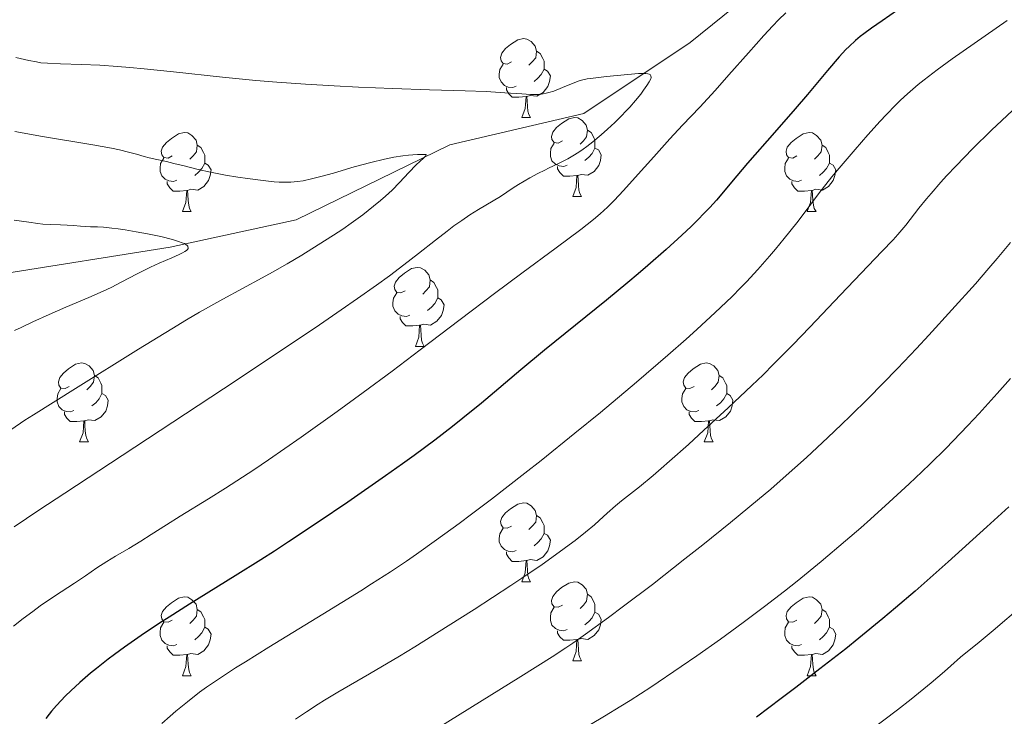
# Model space of a CAD drawing. Units: metres. Extents: x 657247 to 661770, y 4750659 to 4753732.
# Drawn here: x 658272 to 658397, y 4751574 to 4751663 of the extents above; entities that cross this region are included whole.
import ezdxf

# ---------------------------------------------------------------- set-up
doc = ezdxf.new("R2010")
doc.units = ezdxf.units.M
doc.header["$MEASUREMENT"] = 0
doc.linetypes.add('DGN Style 3', pattern=[76.26976, 54.4784, -21.79136])
for name, color, linetype, lineweight in [('Carátula', 7, 'Continuous', 0), ('Elementos auxiliares', 7, 'Continuous', 0), ('Entidades rústicas y varios', 7, 'Continuous', 0), ('Hidrografía', 7, 'Continuous', 0), ('Relieve y altimetría', 7, 'Continuous', 0), ('Viales y ferrocarril', 7, 'Continuous', 0)]:
    doc.layers.add(name, color=color, linetype=linetype, lineweight=lineweight)

msp = doc.modelspace()

# ---------------------------------------------------------------- linework, layer by layer
at = {"layer": 'Carátula', "color": 7, "linetype": 'Continuous', "lineweight": 0}
msp.add_3dface([(657316.13, 4750658.69), (661769.92, 4750762.42), (661700.77, 4753731.61), (657246.98, 4753627.88)], dxfattribs=at)
at = {"layer": 'Elementos auxiliares', "color": 250, "linetype": 'Continuous', "lineweight": 0}
msp.add_3dface([(658190.44, 4751072.93), (661592.31, 4751152.16), (661537.78, 4753465.48), (658137.06, 4753386.25)], dxfattribs=at)
at = {"layer": 'Entidades rústicas y varios', "color": 92, "linetype": 'Continuous', "lineweight": 0, "flags": 128}
for points in [[(658334.52, 4751657.29), (658333.99, 4751657.03), (658333.46, 4751657.08), (658333.2, 4751657.45), (658333.14, 4751657.88), (658333.3, 4751658.4), (658333.78, 4751658.99), (658334.42, 4751659.52), (658335.32, 4751660.11), (658336.06, 4751660.27), (658336.49, 4751660.21), (658337.02, 4751659.9), (658337.55, 4751659.31), (658337.71, 4751658.67), (658337.6, 4751657.82), (658337.17, 4751657.29), (658336.75, 4751656.87)], [(658337.71, 4751658.67), (658338.18, 4751658.36), (658338.5, 4751657.72), (658338.66, 4751657.4), (658338.66, 4751656.82), (658338.66, 4751656.39), (658338.29, 4751655.7), (658337.87, 4751655.22), (658337.39, 4751654.8)], [(658335.11, 4751654.21), (658334.68, 4751654.05), (658334.1, 4751654.11), (658333.62, 4751654.32), (658333.2, 4751654.75), (658332.98, 4751655.33), (658332.98, 4751655.75), (658333.04, 4751656.34), (658333.46, 4751657.03)], [(658338.66, 4751656.39), (658339.11, 4751656.14), (658339.46, 4751655.53), (658339.35, 4751654.8), (658339.14, 4751654.16), (658338.55, 4751653.42), (658337.76, 4751652.94), (658336.91, 4751653.05), (658336.48, 4751652.92)], [(658336.37, 4751652.92), (658335.48, 4751652.83), (658334.63, 4751652.83), (658334.21, 4751653.26), (658333.89, 4751653.74), (658333.89, 4751654.05)], [(658335.82, 4751650.23), (658336.26, 4751651.39), (658336.37, 4751652.92), (658336.48, 4751652.92), (658336.51, 4751652.33), (658336.55, 4751651.65), (658336.62, 4751651.03), (658336.73, 4751650.63), (658336.95, 4751650.23)], [(658335.82, 4751650.23), (658336.95, 4751650.23)], [(658341, 4751647.26), (658340.47, 4751646.99), (658339.94, 4751647.05), (658339.67, 4751647.42), (658339.62, 4751647.84), (658339.78, 4751648.36), (658340.26, 4751648.96), (658340.89, 4751649.49), (658341.79, 4751650.07), (658342.54, 4751650.23), (658342.96, 4751650.18), (658343.49, 4751649.86), (658344.02, 4751649.28), (658344.18, 4751648.64), (658344.07, 4751647.79), (658343.65, 4751647.26), (658343.23, 4751646.83)], [(658291.44, 4751645.35), (658290.91, 4751645.09), (658290.38, 4751645.14), (658290.12, 4751645.51), (658290.06, 4751645.94), (658290.22, 4751646.46), (658290.7, 4751647.05), (658291.34, 4751647.58), (658292.24, 4751648.17), (658292.98, 4751648.33), (658293.41, 4751648.27), (658293.94, 4751647.96), (658294.47, 4751647.37), (658294.63, 4751646.73), (658294.52, 4751645.88), (658294.09, 4751645.35), (658293.67, 4751644.93)], [(658344.18, 4751648.64), (658344.66, 4751648.32), (658344.97, 4751647.68), (658345.13, 4751647.36), (658345.13, 4751646.78), (658345.13, 4751646.36), (658344.76, 4751645.67), (658344.34, 4751645.19), (658343.86, 4751644.77)], [(658370.77, 4751645.35), (658370.24, 4751645.09), (658369.71, 4751645.14), (658369.44, 4751645.51), (658369.39, 4751645.94), (658369.55, 4751646.46), (658370.03, 4751647.05), (658370.66, 4751647.58), (658371.56, 4751648.17), (658372.31, 4751648.33), (658372.74, 4751648.27), (658373.26, 4751647.96), (658373.8, 4751647.37), (658373.96, 4751646.73), (658373.84, 4751645.88), (658373.42, 4751645.35), (658373, 4751644.93)], [(658294.63, 4751646.73), (658295.1, 4751646.42), (658295.42, 4751645.78), (658295.58, 4751645.46), (658295.58, 4751644.88), (658295.58, 4751644.45), (658295.21, 4751643.76), (658294.79, 4751643.28), (658294.31, 4751642.86)], [(658341.58, 4751644.18), (658341.16, 4751644.02), (658340.57, 4751644.08), (658340.1, 4751644.29), (658339.67, 4751644.71), (658339.46, 4751645.3), (658339.46, 4751645.72), (658339.51, 4751646.3), (658339.94, 4751646.99)], [(658373.96, 4751646.73), (658374.43, 4751646.42), (658374.74, 4751645.78), (658374.9, 4751645.46), (658374.9, 4751644.88), (658374.9, 4751644.45), (658374.54, 4751643.76), (658374.12, 4751643.28), (658373.64, 4751642.86)], [(658345.13, 4751646.36), (658345.59, 4751646.11), (658345.93, 4751645.49), (658345.82, 4751644.77), (658345.61, 4751644.13), (658345.03, 4751643.39), (658344.23, 4751642.91), (658343.38, 4751643.01), (658342.95, 4751642.88)], [(658292.03, 4751642.27), (658291.6, 4751642.11), (658291.02, 4751642.17), (658290.54, 4751642.38), (658290.12, 4751642.81), (658289.9, 4751643.39), (658289.9, 4751643.81), (658289.96, 4751644.4), (658290.38, 4751645.09)], [(658295.58, 4751644.45), (658296.03, 4751644.2), (658296.38, 4751643.59), (658296.27, 4751642.86), (658296.06, 4751642.22), (658295.47, 4751641.48), (658294.68, 4751641), (658293.83, 4751641.11), (658293.4, 4751640.98)], [(658342.84, 4751642.88), (658341.95, 4751642.8), (658341.11, 4751642.8), (658340.68, 4751643.23), (658340.36, 4751643.7), (658340.36, 4751644.02)], [(658371.36, 4751642.27), (658370.93, 4751642.11), (658370.34, 4751642.17), (658369.87, 4751642.38), (658369.44, 4751642.81), (658369.23, 4751643.39), (658369.23, 4751643.81), (658369.28, 4751644.4), (658369.71, 4751645.09)], [(658374.9, 4751644.45), (658375.36, 4751644.2), (658375.7, 4751643.59), (658375.6, 4751642.86), (658375.38, 4751642.22), (658374.8, 4751641.48), (658374, 4751641), (658373.16, 4751641.11), (658372.72, 4751640.98)], [(658342.3, 4751640.2), (658342.73, 4751641.36), (658342.84, 4751642.88), (658342.95, 4751642.88), (658342.99, 4751642.3), (658343.02, 4751641.61), (658343.09, 4751641), (658343.21, 4751640.6), (658343.42, 4751640.2)], [(658293.29, 4751640.98), (658292.4, 4751640.89), (658291.55, 4751640.89), (658291.13, 4751641.32), (658290.81, 4751641.8), (658290.81, 4751642.11)], [(658372.62, 4751640.98), (658371.72, 4751640.89), (658370.88, 4751640.89), (658370.46, 4751641.32), (658370.14, 4751641.8), (658370.14, 4751642.11)], [(658292.74, 4751638.29), (658293.18, 4751639.45), (658293.29, 4751640.98), (658293.4, 4751640.98), (658293.43, 4751640.39), (658293.47, 4751639.71), (658293.54, 4751639.09), (658293.65, 4751638.69), (658293.87, 4751638.29)], [(658372.07, 4751638.29), (658372.5, 4751639.45), (658372.62, 4751640.98), (658372.72, 4751640.98), (658372.76, 4751640.39), (658372.8, 4751639.71), (658372.86, 4751639.09), (658372.98, 4751638.69), (658373.2, 4751638.29)], [(658342.3, 4751640.2), (658343.42, 4751640.2)], [(658292.74, 4751638.29), (658293.87, 4751638.29)], [(658372.07, 4751638.29), (658373.2, 4751638.29)], [(658321.02, 4751628.21), (658320.49, 4751627.95), (658319.96, 4751628), (658319.7, 4751628.37), (658319.64, 4751628.8), (658319.8, 4751629.32), (658320.28, 4751629.91), (658320.92, 4751630.44), (658321.82, 4751631.03), (658322.56, 4751631.19), (658322.98, 4751631.13), (658323.52, 4751630.82), (658324.04, 4751630.23), (658324.2, 4751629.59), (658324.1, 4751628.74), (658323.67, 4751628.21), (658323.25, 4751627.79)], [(658324.2, 4751629.59), (658324.68, 4751629.28), (658325, 4751628.64), (658325.16, 4751628.32), (658325.16, 4751627.74), (658325.16, 4751627.31), (658324.78, 4751626.62), (658324.36, 4751626.14), (658323.88, 4751625.72)], [(658321.6, 4751625.13), (658321.18, 4751624.97), (658320.6, 4751625.03), (658320.12, 4751625.24), (658319.7, 4751625.67), (658319.48, 4751626.25), (658319.48, 4751626.67), (658319.54, 4751627.26), (658319.96, 4751627.95)], [(658325.16, 4751627.31), (658325.61, 4751627.06), (658325.96, 4751626.45), (658325.84, 4751625.72), (658325.64, 4751625.08), (658325.05, 4751624.34), (658324.26, 4751623.86), (658323.4, 4751623.97), (658322.98, 4751623.84)], [(658322.86, 4751623.84), (658321.98, 4751623.75), (658321.13, 4751623.75), (658320.7, 4751624.18), (658320.38, 4751624.66), (658320.38, 4751624.97)], [(658322.32, 4751621.15), (658322.76, 4751622.31), (658322.86, 4751623.84), (658322.98, 4751623.84), (658323.01, 4751623.25), (658323.04, 4751622.57), (658323.12, 4751621.95), (658323.23, 4751621.55), (658323.44, 4751621.15)], [(658322.32, 4751621.15), (658323.44, 4751621.15)], [(658278.38, 4751616.07), (658277.85, 4751615.81), (658277.32, 4751615.86), (658277.06, 4751616.23), (658277, 4751616.66), (658277.16, 4751617.18), (658277.64, 4751617.77), (658278.28, 4751618.3), (658279.18, 4751618.89), (658279.92, 4751619.05), (658280.35, 4751618.99), (658280.88, 4751618.68), (658281.41, 4751618.09), (658281.57, 4751617.45), (658281.46, 4751616.6), (658281.03, 4751616.07), (658280.61, 4751615.65)], [(658357.71, 4751616.07), (658357.18, 4751615.81), (658356.65, 4751615.86), (658356.39, 4751616.23), (658356.33, 4751616.66), (658356.49, 4751617.18), (658356.97, 4751617.77), (658357.61, 4751618.3), (658358.51, 4751618.89), (658359.25, 4751619.05), (658359.68, 4751618.99), (658360.21, 4751618.68), (658360.74, 4751618.09), (658360.9, 4751617.45), (658360.79, 4751616.6), (658360.36, 4751616.07), (658359.94, 4751615.65)], [(658281.57, 4751617.45), (658282.04, 4751617.14), (658282.36, 4751616.5), (658282.52, 4751616.18), (658282.52, 4751615.6), (658282.52, 4751615.17), (658282.15, 4751614.48), (658281.73, 4751614), (658281.25, 4751613.58)], [(658360.9, 4751617.45), (658361.37, 4751617.14), (658361.69, 4751616.5), (658361.85, 4751616.18), (658361.85, 4751615.6), (658361.85, 4751615.17), (658361.48, 4751614.48), (658361.06, 4751614), (658360.58, 4751613.58)], [(658278.97, 4751612.99), (658278.54, 4751612.83), (658277.96, 4751612.89), (658277.48, 4751613.1), (658277.06, 4751613.53), (658276.84, 4751614.11), (658276.84, 4751614.53), (658276.9, 4751615.12), (658277.32, 4751615.81)], [(658358.3, 4751612.99), (658357.87, 4751612.83), (658357.29, 4751612.89), (658356.81, 4751613.1), (658356.39, 4751613.53), (658356.17, 4751614.11), (658356.17, 4751614.53), (658356.23, 4751615.12), (658356.65, 4751615.81)], [(658282.52, 4751615.17), (658282.97, 4751614.92), (658283.32, 4751614.31), (658283.21, 4751613.58), (658283, 4751612.94), (658282.41, 4751612.2), (658281.62, 4751611.72), (658280.77, 4751611.83), (658280.34, 4751611.7)], [(658361.85, 4751615.17), (658362.3, 4751614.92), (658362.65, 4751614.31), (658362.54, 4751613.58), (658362.33, 4751612.94), (658361.74, 4751612.2), (658360.95, 4751611.72), (658360.1, 4751611.83), (658359.67, 4751611.7)], [(658280.23, 4751611.7), (658279.34, 4751611.61), (658278.49, 4751611.61), (658278.07, 4751612.04), (658277.75, 4751612.52), (658277.75, 4751612.83)], [(658359.56, 4751611.7), (658358.67, 4751611.61), (658357.82, 4751611.61), (658357.4, 4751612.04), (658357.08, 4751612.52), (658357.08, 4751612.83)], [(658279.68, 4751609.01), (658280.12, 4751610.17), (658280.23, 4751611.7), (658280.34, 4751611.7), (658280.37, 4751611.11), (658280.41, 4751610.43), (658280.48, 4751609.81), (658280.59, 4751609.41), (658280.81, 4751609.01)], [(658359.01, 4751609.01), (658359.45, 4751610.17), (658359.56, 4751611.7), (658359.67, 4751611.7), (658359.7, 4751611.11), (658359.74, 4751610.43), (658359.81, 4751609.81), (658359.92, 4751609.41), (658360.14, 4751609.01)], [(658279.68, 4751609.01), (658280.81, 4751609.01)], [(658359.01, 4751609.01), (658360.14, 4751609.01)], [(658334.52, 4751598.3), (658333.99, 4751598.04), (658333.46, 4751598.09), (658333.2, 4751598.46), (658333.14, 4751598.89), (658333.3, 4751599.41), (658333.78, 4751600), (658334.42, 4751600.53), (658335.32, 4751601.12), (658336.06, 4751601.28), (658336.49, 4751601.22), (658337.02, 4751600.91), (658337.55, 4751600.32), (658337.71, 4751599.68), (658337.6, 4751598.83), (658337.17, 4751598.3), (658336.75, 4751597.88)], [(658337.71, 4751599.68), (658338.18, 4751599.37), (658338.5, 4751598.73), (658338.66, 4751598.41), (658338.66, 4751597.83), (658338.66, 4751597.4), (658338.29, 4751596.71), (658337.87, 4751596.23), (658337.39, 4751595.81)], [(658335.11, 4751595.22), (658334.68, 4751595.06), (658334.1, 4751595.12), (658333.62, 4751595.33), (658333.2, 4751595.76), (658332.98, 4751596.34), (658332.98, 4751596.76), (658333.04, 4751597.35), (658333.46, 4751598.04)], [(658338.66, 4751597.4), (658339.11, 4751597.15), (658339.46, 4751596.54), (658339.35, 4751595.81), (658339.14, 4751595.17), (658338.55, 4751594.43), (658337.76, 4751593.95), (658336.91, 4751594.06), (658336.48, 4751593.93)], [(658336.37, 4751593.93), (658335.48, 4751593.84), (658334.63, 4751593.84), (658334.21, 4751594.27), (658333.89, 4751594.75), (658333.89, 4751595.06)], [(658335.82, 4751591.24), (658336.26, 4751592.4), (658336.37, 4751593.93), (658336.48, 4751593.93), (658336.51, 4751593.34), (658336.55, 4751592.66), (658336.62, 4751592.04), (658336.73, 4751591.64), (658336.95, 4751591.24)], [(658335.82, 4751591.24), (658336.95, 4751591.24)], [(658341, 4751588.27), (658340.47, 4751588), (658339.94, 4751588.06), (658339.67, 4751588.43), (658339.62, 4751588.85), (658339.78, 4751589.37), (658340.26, 4751589.97), (658340.89, 4751590.5), (658341.79, 4751591.08), (658342.54, 4751591.24), (658342.96, 4751591.19), (658343.49, 4751590.87), (658344.02, 4751590.29), (658344.18, 4751589.65), (658344.07, 4751588.8), (658343.65, 4751588.27), (658343.23, 4751587.84)], [(658291.44, 4751586.36), (658290.91, 4751586.1), (658290.38, 4751586.15), (658290.12, 4751586.52), (658290.06, 4751586.95), (658290.22, 4751587.47), (658290.7, 4751588.06), (658291.34, 4751588.59), (658292.24, 4751589.18), (658292.98, 4751589.34), (658293.41, 4751589.28), (658293.94, 4751588.97), (658294.47, 4751588.38), (658294.63, 4751587.74), (658294.52, 4751586.89), (658294.09, 4751586.36), (658293.67, 4751585.94)], [(658344.18, 4751589.65), (658344.66, 4751589.33), (658344.97, 4751588.69), (658345.13, 4751588.37), (658345.13, 4751587.79), (658345.13, 4751587.37), (658344.76, 4751586.68), (658344.34, 4751586.2), (658343.86, 4751585.78)], [(658370.77, 4751586.36), (658370.24, 4751586.1), (658369.71, 4751586.15), (658369.44, 4751586.52), (658369.39, 4751586.95), (658369.55, 4751587.47), (658370.03, 4751588.06), (658370.66, 4751588.59), (658371.56, 4751589.18), (658372.31, 4751589.34), (658372.74, 4751589.28), (658373.26, 4751588.97), (658373.8, 4751588.38), (658373.96, 4751587.74), (658373.84, 4751586.89), (658373.42, 4751586.36), (658373, 4751585.94)], [(658294.63, 4751587.74), (658295.1, 4751587.43), (658295.42, 4751586.79), (658295.58, 4751586.47), (658295.58, 4751585.89), (658295.58, 4751585.46), (658295.21, 4751584.77), (658294.79, 4751584.29), (658294.31, 4751583.87)], [(658341.58, 4751585.19), (658341.16, 4751585.03), (658340.57, 4751585.09), (658340.1, 4751585.3), (658339.67, 4751585.72), (658339.46, 4751586.31), (658339.46, 4751586.73), (658339.51, 4751587.31), (658339.94, 4751588)], [(658373.96, 4751587.74), (658374.43, 4751587.43), (658374.74, 4751586.79), (658374.9, 4751586.47), (658374.9, 4751585.89), (658374.9, 4751585.46), (658374.54, 4751584.77), (658374.12, 4751584.29), (658373.64, 4751583.87)], [(658345.13, 4751587.37), (658345.59, 4751587.12), (658345.93, 4751586.5), (658345.82, 4751585.78), (658345.61, 4751585.14), (658345.03, 4751584.4), (658344.23, 4751583.92), (658343.38, 4751584.02), (658342.95, 4751583.89)], [(658292.03, 4751583.28), (658291.6, 4751583.12), (658291.02, 4751583.18), (658290.54, 4751583.39), (658290.12, 4751583.82), (658289.9, 4751584.4), (658289.9, 4751584.82), (658289.96, 4751585.41), (658290.38, 4751586.1)], [(658295.58, 4751585.46), (658296.03, 4751585.21), (658296.38, 4751584.6), (658296.27, 4751583.87), (658296.06, 4751583.23), (658295.47, 4751582.49), (658294.68, 4751582.01), (658293.83, 4751582.12), (658293.4, 4751581.99)], [(658371.36, 4751583.28), (658370.93, 4751583.12), (658370.34, 4751583.18), (658369.87, 4751583.39), (658369.44, 4751583.82), (658369.23, 4751584.4), (658369.23, 4751584.82), (658369.28, 4751585.41), (658369.71, 4751586.1)], [(658374.9, 4751585.46), (658375.36, 4751585.21), (658375.7, 4751584.6), (658375.6, 4751583.87), (658375.38, 4751583.23), (658374.8, 4751582.49), (658374, 4751582.01), (658373.16, 4751582.12), (658372.72, 4751581.99)], [(658342.84, 4751583.89), (658341.95, 4751583.81), (658341.11, 4751583.81), (658340.68, 4751584.24), (658340.36, 4751584.71), (658340.36, 4751585.03)], [(658293.29, 4751581.99), (658292.4, 4751581.9), (658291.55, 4751581.9), (658291.13, 4751582.33), (658290.81, 4751582.81), (658290.81, 4751583.12)], [(658342.3, 4751581.21), (658342.73, 4751582.37), (658342.84, 4751583.89), (658342.95, 4751583.89), (658342.99, 4751583.31), (658343.02, 4751582.62), (658343.09, 4751582.01), (658343.21, 4751581.61), (658343.42, 4751581.21)], [(658372.62, 4751581.99), (658371.72, 4751581.9), (658370.88, 4751581.9), (658370.46, 4751582.33), (658370.14, 4751582.81), (658370.14, 4751583.12)], [(658292.74, 4751579.3), (658293.18, 4751580.46), (658293.29, 4751581.99), (658293.4, 4751581.99), (658293.43, 4751581.4), (658293.47, 4751580.72), (658293.54, 4751580.1), (658293.65, 4751579.7), (658293.87, 4751579.3)], [(658372.07, 4751579.3), (658372.5, 4751580.46), (658372.62, 4751581.99), (658372.72, 4751581.99), (658372.76, 4751581.4), (658372.8, 4751580.72), (658372.86, 4751580.1), (658372.98, 4751579.7), (658373.2, 4751579.3)], [(658342.3, 4751581.21), (658343.42, 4751581.21)], [(658292.74, 4751579.3), (658293.87, 4751579.3)], [(658372.07, 4751579.3), (658373.2, 4751579.3)]]:
    msp.add_lwpolyline(points, dxfattribs=at)
at = {"layer": 'Hidrografía', "color": 142, "linetype": 'DGN Style 3', "lineweight": 13}
msp.add_polyline3d([(658178.84, 4751575.71, 1040), (658180.2, 4751577.75, 1040), (658197.7, 4751596.25, 1040.2), (658210.7, 4751608.25, 1045), (658230.2, 4751618.75, 1046.28), (658259.7, 4751628.75, 1050.14), (658291.2, 4751633.75, 1055), (658307.2, 4751637.25, 1060), (658326.7, 4751646.75, 1061.7), (658343.7, 4751650.75, 1065), (658357.2, 4751659.75, 1068.79), (658365.2, 4751666.25, 1070)], dxfattribs=at)
at = {"layer": 'Relieve y altimetría', "color": 36, "linetype": 'Continuous', "lineweight": 30, "flags": 128}
for points, elevation in [([(658384.51, 4751664.56), (658381.58, 4751662.53), (658380.24, 4751661.6), (658379.25, 4751660.86), (658378.82, 4751660.52), (658378.21, 4751660.03), (658377.39, 4751659.27), (658376.98, 4751658.86), (658376.13, 4751657.94), (658374.64, 4751656.2), (658372.11, 4751653.17), (658370.56, 4751651.35), (658367.94, 4751648.33), (658364.5, 4751644.42), (658363.12, 4751642.82), (658360.57, 4751639.74), (658359.71, 4751638.78), (658359.18, 4751638.23), (658358.02, 4751637.06), (658357.33, 4751636.39), (658356.16, 4751635.29), (658354.15, 4751633.46), (658351.85, 4751631.43), (658350.61, 4751630.36), (658349.3, 4751629.26), (658346.58, 4751627.01), (658338.73, 4751620.66), (658335.71, 4751618.16), (658332.35, 4751615.33), (658330.71, 4751613.96), (658328.34, 4751612.02), (658327.02, 4751610.97), (658324.78, 4751609.24), (658322.16, 4751607.3), (658320.69, 4751606.23), (658318.53, 4751604.69), (658313.76, 4751601.37), (658309.98, 4751598.81), (658306.23, 4751596.32), (658304.42, 4751595.15), (658302.69, 4751594.03), (658299.42, 4751591.98), (658293.63, 4751588.39), (658291.05, 4751586.76), (658289.83, 4751585.97), (658287.52, 4751584.43), (658285.4, 4751582.95), (658284.11, 4751582.01), (658283.3, 4751581.4), (658281.81, 4751580.24), (658281.06, 4751579.62), (658279.71, 4751578.46), (658278.57, 4751577.39), (658277.9, 4751576.74), (658276.77, 4751575.53), (658276.13, 4751574.8), (658275.83, 4751574.44), (658275.4, 4751573.87)], 1075), ([(658397.67, 4751600.78), (658394.88, 4751598.21), (658389.98, 4751593.76), (658385.78, 4751590.07), (658383.27, 4751587.92), (658381.69, 4751586.59), (658378.64, 4751584.09), (658376.97, 4751582.74), (658373.7, 4751580.17), (658370.64, 4751577.82), (658368.78, 4751576.41), (658365.62, 4751574.06)], 1100)]:
    msp.add_lwpolyline(points, dxfattribs=dict(at, elevation=elevation))
at = {"layer": 'Relieve y altimetría', "color": 36, "linetype": 'Continuous', "lineweight": 0, "flags": 128}
for points, elevation in [([(658369.36, 4751663.52), (658368.45, 4751662.63), (658367.71, 4751661.87), (658366.57, 4751660.65), (658364.62, 4751658.47), (658362.14, 4751655.64), (658360.39, 4751653.68), (658358.45, 4751651.57), (658356.26, 4751649.25), (658354.65, 4751647.51), (658352.6, 4751645.25), (658350.25, 4751642.62), (658348.77, 4751640.98), (658347.56, 4751639.67), (658346.71, 4751638.84), (658345.78, 4751637.99), (658344.93, 4751637.28), (658343.33, 4751636.02), (658340.2, 4751633.68), (658335.82, 4751630.45), (658332.36, 4751627.87), (658328.03, 4751624.59), (658322.95, 4751620.71), (658319.39, 4751618.02), (658315.71, 4751615.28), (658312.4, 4751612.88), (658307.81, 4751609.63), (658303.68, 4751606.75), (658301.8, 4751605.48), (658298.21, 4751603.13), (658296.05, 4751601.77)], 1070), ([(658397.48, 4751662.55), (658394.68, 4751660.6), (658390.49, 4751657.69), (658388.56, 4751656.3), (658386.91, 4751655.04), (658386.18, 4751654.44), (658384.8, 4751653.25), (658383.92, 4751652.43), (658383.33, 4751651.84), (658382.09, 4751650.56), (658381.35, 4751649.76), (658379.77, 4751648.02), (658378.16, 4751646.19), (658376.12, 4751643.79), (658375.22, 4751642.68), (658373.53, 4751640.53), (658371.68, 4751638.06), (658370.74, 4751636.84), (658369.17, 4751634.86), (658368.05, 4751633.51), (658367.29, 4751632.62), (658365.8, 4751630.92), (658364.38, 4751629.37), (658363.66, 4751628.62), (658362.49, 4751627.45), (658360.41, 4751625.46), (658358.06, 4751623.29), (658356.69, 4751622.06), (658354.4, 4751620.03), (658350.41, 4751616.6), (658345.81, 4751612.76), (658342.57, 4751610.12), (658338.28, 4751606.67), (658336.22, 4751605.04), (658331.98, 4751601.75), (658329.44, 4751599.83), (658327.87, 4751598.66), (658325.02, 4751596.57), (658322.47, 4751594.75), (658321.2, 4751593.87), (658319.15, 4751592.5), (658316.77, 4751590.97), (658315.4, 4751590.11), (658310.58, 4751587.13), (658303.72, 4751582.93), (658300.75, 4751581.09), (658299.5, 4751580.29), (658297.43, 4751578.95), (658295.81, 4751577.85), (658294.92, 4751577.2), (658293.37, 4751576.01)], 1080), ([(658271.6, 4751657.88), (658273.24, 4751657.49), (658274.2, 4751657.29), (658274.76, 4751657.2), (658275.61, 4751657.12), (658277.28, 4751657.04), (658279.93, 4751656.96), (658282.24, 4751656.87), (658284.48, 4751656.73), (658286.08, 4751656.6), (658287.88, 4751656.43), (658291.62, 4751656.03), (658297.84, 4751655.36), (658302.07, 4751654.94), (658304.73, 4751654.71), (658308.35, 4751654.46), (658312, 4751654.24), (658315.09, 4751654.09), (658319.4, 4751653.92), (658324.13, 4751653.77), (658328.65, 4751653.63), (658331.29, 4751653.53), (658333.7, 4751653.39), (658335.85, 4751653.23), (658336.94, 4751653.16), (658337.61, 4751653.15), (658338.05, 4751653.17), (658338.55, 4751653.23), (658338.95, 4751653.31), (658339.28, 4751653.4), (658339.89, 4751653.6), (658340.99, 4751654.03), (658342.35, 4751654.58), (658343.14, 4751654.88), (658343.57, 4751655.01), (658344.13, 4751655.14), (658344.89, 4751655.25), (658346.59, 4751655.44), (658349.3, 4751655.72), (658350.64, 4751655.83), (658351.18, 4751655.84), (658351.59, 4751655.83), (658351.82, 4751655.8), (658352.01, 4751655.74), (658352.12, 4751655.69), (658352.24, 4751655.55), (658352.25, 4751655.31), (658352.21, 4751655.15), (658352.02, 4751654.78)], 1065), ([(658352.02, 4751654.78), (658351.73, 4751654.29), (658351.31, 4751653.7), (658350.93, 4751653.2), (658350.28, 4751652.41), (658349.54, 4751651.57), (658349.04, 4751651.02), (658348.5, 4751650.46), (658347.63, 4751649.6), (658346.72, 4751648.74), (658345.92, 4751648.02), (658344.87, 4751647.15), (658344.1, 4751646.54), (658343.64, 4751646.2), (658343.07, 4751645.82), (658342.31, 4751645.36), (658341.66, 4751645), (658340.57, 4751644.45), (658339.21, 4751643.78), (658338.75, 4751643.55), (658337.88, 4751643.1), (658336.86, 4751642.55), (658336.13, 4751642.15), (658335.41, 4751641.71), (658334.74, 4751641.29), (658333.11, 4751640.21), (658330.32, 4751638.55), (658329.22, 4751637.86), (658328.21, 4751637.17), (658327.21, 4751636.46), (658326.34, 4751635.81), (658324.88, 4751634.66), (658322.71, 4751632.95), (658320.86, 4751631.51), (658319.02, 4751630.13), (658317.38, 4751628.94), (658314.99, 4751627.24), (658312.9, 4751625.78), (658310.15, 4751623.89), (658306.19, 4751621.22), (658297.95, 4751615.76), (658285.1, 4751607.31), (658277.79, 4751602.51), (658274.49, 4751600.33), (658271.38, 4751598.22)], 1065), ([(658398.16, 4751651.14), (658396.78, 4751649.86), (658395.47, 4751648.61), (658393.07, 4751646.25), (658390.98, 4751644.11), (658389.76, 4751642.81), (658389.04, 4751642.02), (658387.8, 4751640.6)], 1085), ([(658271.46, 4751648.45), (658274.96, 4751647.83), (658281.38, 4751646.75), (658283.74, 4751646.33), (658284.75, 4751646.12), (658285.88, 4751645.85), (658286.93, 4751645.57), (658287.87, 4751645.3), (658288.52, 4751645.12), (658289.5, 4751644.9), (658290.71, 4751644.63), (658291.65, 4751644.41), (658292.95, 4751644.09), (658294.75, 4751643.64), (658296.29, 4751643.3), (658298.22, 4751642.93), (658299.77, 4751642.66), (658301, 4751642.48), (658302.64, 4751642.26), (658304, 4751642.11), (658304.4, 4751642.07), (658305.04, 4751642.03), (658305.66, 4751642.01), (658306.49, 4751642.03), (658307.35, 4751642.09), (658308.07, 4751642.2), (658309.15, 4751642.43), (658310.5, 4751642.78), (658311.93, 4751643.18), (658314.55, 4751643.95), (658316.65, 4751644.52), (658318.41, 4751644.94), (658319.59, 4751645.18), (658320.71, 4751645.36), (658321.44, 4751645.45), (658322.01, 4751645.49), (658322.61, 4751645.52), (658323.69, 4751645.53), (658323.65, 4751645.38), (658323.37, 4751645.09), (658322.43, 4751644.22), (658321.48, 4751643.24), (658320.31, 4751641.98), (658319.36, 4751641.02), (658318.53, 4751640.24), (658317.9, 4751639.69), (658317.02, 4751638.96), (658315.65, 4751637.89), (658314.15, 4751636.8), (658313.1, 4751636.06), (658311.94, 4751635.28), (658309.99, 4751634.04), (658307.91, 4751632.75), (658306.06, 4751631.65), (658304.2, 4751630.6), (658302.86, 4751629.86), (658297.86, 4751627.15), (658294.92, 4751625.5), (658293.27, 4751624.54), (658291.38, 4751623.4), (658287.16, 4751620.79), (658279.18, 4751615.8), (658273.82, 4751612.46), (658272.73, 4751611.76), (658270.94, 4751610.57)], 1060), ([(658387.8, 4751640.6), (658387.22, 4751639.91), (658386.26, 4751638.71), (658384.59, 4751636.57), (658383.59, 4751635.38), (658382.99, 4751634.71), (658381.57, 4751633.19), (658376.31, 4751627.7), (658372.41, 4751623.59), (658370.24, 4751621.33), (658367.81, 4751618.88), (658366.48, 4751617.56), (658365.06, 4751616.19), (658362.04, 4751613.33), (658358.97, 4751610.49), (658357.01, 4751608.7), (658354.61, 4751606.56), (658353.55, 4751605.64), (658352.5, 4751604.73), (658350.77, 4751603.31), (658348.5, 4751601.52), (658347.72, 4751600.89), (658346.69, 4751599.97), (658345.67, 4751599.03), (658345.06, 4751598.49), (658343.91, 4751597.53), (658342.61, 4751596.51), (658341.86, 4751595.94), (658340.6, 4751595.01), (658338.41, 4751593.46), (658335.86, 4751591.72), (658334.46, 4751590.77), (658329.78, 4751587.72), (658326.5, 4751585.63), (658322.25, 4751582.98), (658320.3, 4751581.79), (658316.5, 4751579.53), (658312.48, 4751577.2), (658310.79, 4751576.19), (658309.99, 4751575.7), (658308.48, 4751574.73), (658307.08, 4751573.79)], 1085), ([(658271.38, 4751637.21), (658273.24, 4751636.92), (658274.37, 4751636.76), (658275.02, 4751636.7), (658275.97, 4751636.64), (658277.27, 4751636.6), (658278.09, 4751636.57), (658278.92, 4751636.5), (658279.8, 4751636.41), (658280.42, 4751636.37), (658281.07, 4751636.36), (658281.95, 4751636.34), (658282.74, 4751636.29), (658283.78, 4751636.19), (658284.6, 4751636.1), (658285.47, 4751635.97), (658286.87, 4751635.73), (658288.3, 4751635.47), (658290.01, 4751635.1), (658291.48, 4751634.73), (658292.25, 4751634.5), (658292.72, 4751634.33), (658293, 4751634.21), (658293.17, 4751634.12), (658293.34, 4751633.99), (658293.44, 4751633.88), (658293.48, 4751633.59), (658293.39, 4751633.47), (658293.24, 4751633.33)], 1055), ([(658397.89, 4751634.36), (658396.18, 4751632.31), (658395.16, 4751631.11), (658393.43, 4751629.11), (658390.46, 4751625.78), (658387.51, 4751622.56), (658385.95, 4751620.89), (658383.53, 4751618.35), (658379.8, 4751614.54), (658377.57, 4751612.32), (658376.44, 4751611.22), (658374.7, 4751609.56)], 1090), ([(658293.24, 4751633.33), (658293.05, 4751633.2), (658292.74, 4751633.02), (658292.31, 4751632.82), (658291.38, 4751632.41), (658289.77, 4751631.73), (658288.68, 4751631.24), (658288.01, 4751630.9), (658286.9, 4751630.32), (658285.05, 4751629.34), (658283.68, 4751628.63), (658282.68, 4751628.18), (658280.87, 4751627.38), (658277.95, 4751626.14), (658275.82, 4751625.22), (658273.73, 4751624.27), (658272.25, 4751623.57), (658271.42, 4751623.16)], 1055), ([(658397.89, 4751617.07), (658396.2, 4751615.15), (658393.91, 4751612.61), (658392.49, 4751611.09), (658391.56, 4751610.11), (658389.68, 4751608.2), (658387.69, 4751606.24), (658386.65, 4751605.23), (658385.04, 4751603.7), (658382.5, 4751601.36)], 1095), ([(658374.7, 4751609.56), (658371.97, 4751607.03), (658369.02, 4751604.4), (658367.44, 4751603.03), (658365.78, 4751601.63), (658362.32, 4751598.77), (658358.81, 4751595.94), (658356.54, 4751594.14), (658352.42, 4751590.92), (658348.77, 4751588.13), (658346.86, 4751586.71), (658343.94, 4751584.59), (658342.32, 4751583.45), (658341.41, 4751582.84), (658339.68, 4751581.72), (658335.71, 4751579.22), (658322.74, 4751571.17)], 1090), ([(658296.05, 4751601.77), (658292.46, 4751599.6), (658290.7, 4751598.48), (658288.78, 4751597.24), (658287.45, 4751596.4), (658285.93, 4751595.49), (658284.25, 4751594.51), (658283.13, 4751593.83), (658281.87, 4751593.01), (658280.42, 4751592.01), (658279.03, 4751591.08), (658276.5, 4751589.42), (658274.67, 4751588.17), (658273.73, 4751587.48), (658272.54, 4751586.57), (658271.3, 4751585.59)], 1070), ([(658382.5, 4751601.36), (658380.13, 4751599.21), (658378.89, 4751598.12), (658376.95, 4751596.44), (658373.83, 4751593.81), (658370.8, 4751591.34), (658369.19, 4751590.06), (658366.64, 4751588.09), (658363.93, 4751586.05), (658362.51, 4751585.01), (658361.06, 4751583.95), (658358.07, 4751581.84), (658356.07, 4751580.46), (658352.23, 4751577.87), (658349.61, 4751576.18), (658348.43, 4751575.44), (658346.32, 4751574.17), (658344.54, 4751573.13)], 1095), ([(658399.47, 4751588.27), (658395.69, 4751585.04), (658393.93, 4751583.59), (658391.53, 4751581.67), (658390.31, 4751580.56), (658389.49, 4751579.83), (658387.82, 4751578.41), (658385.27, 4751576.33), (658383.54, 4751574.98), (658380.07, 4751572.36)], 1105), ([(658293.37, 4751576.01), (658291.9, 4751574.8), (658291.18, 4751574.18), (658290.12, 4751573.23)], 1080)]:
    msp.add_lwpolyline(points, dxfattribs=dict(at, elevation=elevation))

# ---------------------------------------------------------------- meshes
at = {"layer": 'Viales y ferrocarril', "color": 7, "linetype": 'Continuous', "lineweight": 0}
mesh = msp.add_polyface(dxfattribs=at)
corners = [(658644.39, 4751715.77, 1138.49), (658639.09, 4751728.61, 1138.23), (658631.18, 4751746.99, 1138.66), (658604.82, 4751805.08, 1138.71), (658600.86, 4751811.59, 1138.71), (658593.49, 4751821.19, 1138.71), (658572.16, 4751846.28, 1138.71), (658558.97, 4751860.97, 1138.71), (658555.58, 4751865.45, 1138.71), (658550.7, 4751872.7, 1138.71), (658534.01, 4751900.32, 1137.3), (658524.3, 4751917.51, 1136.75), (658517.12, 4751929.36, 1136.74), (658512.2, 4751935.98, 1136.72), (658508.77, 4751939.71, 1136.14), (658502.83, 4751945.57, 1135.82), (658496.91, 4751949.79, 1135.79), (658490.33, 4751953.49, 1135.79), (658482.95, 4751955.92, 1135.55), (658473.55, 4751958.54, 1135.71), (658459.41, 4751960.1, 1135.17), (658443.65, 4751961.16, 1135.55), (658432.52, 4751961.17, 1134.83), (658422.33, 4751961.79, 1134.47), (658414.26, 4751962.6, 1134.08), (658407.03, 4751964.01, 1133.64), (658397.8, 4751966.84, 1133.29), (658391.72, 4751969.24, 1132.86), (658382.76, 4751973.72, 1132.33), (658377.31, 4751977.22, 1131.94), (658367.86, 4751985.11, 1131.02), (658362.72, 4751990.69, 1130.23), (658355.42, 4752001.31, 1129.19), (658352.37, 4752007.38, 1128.63), (658344.51, 4752021.43, 1126.68), (658341.24, 4752025.43, 1126.25), (658335.29, 4752030.77, 1125.06), (658323.95, 4752038.05, 1123.39), (658302.59, 4752050.33, 1120.51), (658272.38, 4752069.12, 1117.71), (658239.47, 4752089.53, 1115.27), (658230.03, 4752095.9, 1114.46), (658203.91, 4752116.79, 1112.2), (658192.44, 4752126.46, 1112.06), (658181.09, 4752135.47, 1111.45), (658165.62, 4752148.61, 1110.79), (658165.7, 4752145.26, 1110.86), (658174.8, 4752137.53, 1111.25), (658190.86, 4752124.52, 1112.06), (658202.33, 4752114.85, 1112.2), (658228.55, 4752093.88, 1114.46), (658238.11, 4752087.43, 1115.27), (658271.06, 4752067, 1117.71), (658297.89, 4752050.37, 1120.24), (658302.61, 4752047.44, 1120.69), (658322.65, 4752035.91, 1123.39), (658335.68, 4752027.27, 1125.38), (658339.4, 4752023.73, 1126.25), (658342.43, 4752020.01, 1126.68), (658350.17, 4752006.2, 1128.63), (658353.26, 4752000.03, 1129.19), (658358.14, 4751992.94, 1129.87), (658360.76, 4751989.13, 1130.23), (658366.14, 4751983.29, 1131.02), (658375.83, 4751975.2, 1131.94), (658380.4, 4751972.26, 1132.25), (658383.63, 4751970.6, 1132.44), (658390.7, 4751966.96, 1132.86), (658396.98, 4751964.48, 1133.29), (658406.43, 4751961.59, 1133.64), (658413.9, 4751960.12, 1134.08), (658422.13, 4751959.29, 1134.47), (658432.44, 4751958.67, 1134.83), (658443.57, 4751958.66, 1135.55), (658459.19, 4751957.6, 1135.17), (658473.07, 4751956.08, 1135.71), (658482.23, 4751953.52, 1135.55), (658489.31, 4751951.19, 1135.79), (658495.57, 4751947.67, 1135.79), (658501.21, 4751943.65, 1135.82), (658506.97, 4751937.97, 1136.14), (658510.28, 4751934.38, 1136.72), (658515.04, 4751927.96, 1136.74), (658522.14, 4751916.25, 1136.75), (658531.86, 4751899.04, 1137.3), (658548.87, 4751871.87, 1138.71), (658553.08, 4751865.37, 1138.71), (658557.43, 4751859.69, 1138.71), (658570.66, 4751844.96, 1138.71), (658591.93, 4751819.93, 1138.71), (658599.2, 4751810.45, 1138.71), (658603.04, 4751804.13, 1138.71), (658629.36, 4751746.19, 1138.66), (658637.25, 4751727.83, 1138.23), (658645.23, 4751708.47, 1138.63), (658653.94, 4751682.87, 1139.66), (658664.19, 4751651.9, 1141.92), (658677.07, 4751611.1, 1143.95), (658681.88, 4751592.22, 1145.86), (658683.68, 4751587.33, 1146.23), (658686.79, 4751580.45, 1146.71), (658692.04, 4751570.5, 1147.66), (658703.09, 4751551.08, 1150.15), (658711.47, 4751534.03, 1152.85), (658712.24, 4751532.46, 1152.85), (658715.35, 4751526.13, 1152.62), (658726.26, 4751506.65, 1155.4), (658744.49, 4751469.86, 1159.14), (658749.64, 4751460.07, 1159.87), (658761.06, 4751440.65, 1160.08), (658771.57, 4751422.7, 1161.12), (658774.93, 4751417.62, 1161.28), (658783.63, 4751406.93, 1161.64), (658801.07, 4751387.25, 1162.66), (658808.85, 4751377.51, 1162.82), (658812.92, 4751371.95, 1163.2), (658818.12, 4751363.67, 1165.06), (658821.7, 4751356.85, 1166.21), (658839.86, 4751318.73, 1170.83), (658845.74, 4751305.09, 1172.4), (658849.28, 4751294.16, 1173.73), (658850.36, 4751289.44, 1174.45), (658851.51, 4751282.25, 1175.79), (658853.1, 4751262.63, 1179.79), (658854.19, 4751248.22, 1182.13), (658854.85, 4751238.87, 1183.21), (658855.5, 4751226.29, 1183.53), (658856.71, 4751221.38, 1184.18), (658861.3, 4751209.8, 1185.91), (658864.84, 4751195.61, 1187.36), (658867.37, 4751189.34, 1187.98), (658878, 4751168.45, 1190.01), (658885.73, 4751152.82, 1191.16), (658902.77, 4751116.47, 1192.76), (658911.29, 4751097.33, 1193.12), (658914.08, 4751089.78, 1193.12), (658916.2, 4751089.83, 1193.12), (658913.15, 4751098.09, 1193.12), (658904.59, 4751117.31, 1192.76), (658887.53, 4751153.68, 1191.16), (658879.78, 4751169.35, 1190.01), (658869.19, 4751190.16, 1187.98), (658866.74, 4751196.23, 1187.36), (658863.2, 4751210.42, 1185.91), (658858.61, 4751222, 1184.18), (658857.48, 4751226.59, 1183.53), (658856.85, 4751238.99, 1183.21), (658856.19, 4751248.36, 1182.13), (658855.1, 4751262.8, 1179.79), (658853.49, 4751282.49, 1175.79), (658852.32, 4751289.82, 1174.45), (658851.22, 4751294.7, 1173.73), (658847.62, 4751305.79, 1172.4), (658841.68, 4751319.55, 1170.84), (658823.48, 4751357.75, 1166.21), (658819.86, 4751364.67, 1165.06), (658814.58, 4751373.07, 1163.2), (658810.43, 4751378.73, 1162.82), (658802.61, 4751388.53, 1162.66), (658785.15, 4751408.23, 1161.64), (658776.55, 4751418.8, 1161.28), (658773.27, 4751423.76, 1161.12), (658762.78, 4751441.67, 1160.08), (658751.38, 4751461.05, 1159.87), (658746.27, 4751470.76, 1159.14), (658728.02, 4751507.59, 1155.4), (658721.09, 4751519.98, 1154.12), (658719.91, 4751522.1, 1154.03), (658717.13, 4751527.07, 1152.62), (658704.85, 4751552.02, 1150.15), (658693.8, 4751571.46, 1147.66), (658688.59, 4751581.33, 1146.71), (658685.54, 4751588.09, 1146.23), (658683.8, 4751592.82, 1145.86), (658679, 4751611.63, 1143.95), (658666.09, 4751652.52, 1141.92), (658655.84, 4751683.51, 1139.66), (658647.11, 4751709.17, 1138.63)]
mesh.append_faces([[corners[k] for k in face] for face in [(137, 135, 136), (47, 45, 46)]], dxfattribs={"vtx0": -1, "color": 7})
mesh.append_faces([[corners[k] for k in face] for face in [(135, 137, 134), (134, 138, 133), (133, 139, 132), (132, 140, 131), (131, 141, 130), (130, 142, 129), (129, 142, 128), (128, 144, 127), (127, 145, 126), (126, 145, 125), (125, 147, 124), (124, 147, 123), (123, 148, 122), (122, 150, 121), (121, 150, 120), (120, 151, 119), (119, 153, 118), (118, 153, 117), (117, 154, 116), (116, 155, 115), (115, 157, 114), (114, 158, 113), (113, 159, 112), (112, 160, 111), (111, 160, 110), (110, 161, 109), (109, 163, 108), (108, 163, 107), (107, 164, 106), (106, 166, 105), (105, 168, 104), (104, 168, 103), (103, 169, 102), (102, 170, 101), (101, 171, 100), (100, 172, 99), (99, 173, 98), (98, 173, 97), (97, 175, 96), (96, 175, 95), (95, 176, 94), (94, 0, 93), (93, 2, 92), (92, 2, 91), (91, 3, 90), (90, 5, 89), (89, 6, 88), (88, 7, 87), (87, 8, 86), (86, 9, 85), (85, 10, 84), (84, 10, 83), (83, 11, 82), (82, 12, 81), (81, 14, 80), (80, 14, 79), (79, 16, 78), (78, 16, 77), (77, 18, 76), (76, 18, 75), (75, 20, 74), (74, 20, 73), (73, 22, 72), (72, 22, 71), (71, 24, 70), (70, 25, 69), (69, 25, 68), (68, 26, 67), (67, 27, 66), (66, 28, 65), (65, 29, 64), (64, 29, 63), (63, 30, 62), (62, 31, 61), (61, 32, 60), (60, 32, 59), (59, 33, 58), (58, 35, 57), (57, 35, 56), (56, 36, 55), (55, 37, 54), (54, 38, 53), (53, 39, 52), (52, 40, 51), (51, 41, 50), (50, 41, 49), (49, 42, 48), (48, 44, 47)]], dxfattribs={"vtx0": -1, "vtx1": -1, "color": 7})
mesh.append_faces([[corners[k] for k in face] for face in [(134, 137, 138), (133, 138, 139), (132, 139, 140), (131, 140, 141), (130, 141, 142), (128, 142, 143), (128, 143, 144), (127, 144, 145), (125, 145, 146), (125, 146, 147), (123, 147, 148), (122, 148, 149), (122, 149, 150), (120, 150, 151), (119, 151, 152), (119, 152, 153), (117, 153, 154), (116, 154, 155), (115, 155, 156), (115, 156, 157), (114, 157, 158), (113, 158, 159), (112, 159, 160), (110, 160, 161), (109, 161, 162), (109, 162, 163), (107, 163, 164), (106, 164, 165), (106, 165, 166), (105, 166, 167), (105, 167, 168), (103, 168, 169), (102, 169, 170), (101, 170, 171), (100, 171, 172), (99, 172, 173), (97, 173, 174), (97, 174, 175), (95, 175, 176), (94, 176, 177), (94, 177, 0), (93, 0, 1), (93, 1, 2), (91, 2, 3), (90, 3, 4), (90, 4, 5), (89, 5, 6), (88, 6, 7), (87, 7, 8), (86, 8, 9), (85, 9, 10), (83, 10, 11), (82, 11, 12), (81, 12, 13), (81, 13, 14), (79, 14, 15), (79, 15, 16), (77, 16, 17), (77, 17, 18), (75, 18, 19), (75, 19, 20), (73, 20, 21), (73, 21, 22), (71, 22, 23), (71, 23, 24), (70, 24, 25), (68, 25, 26), (67, 26, 27), (66, 27, 28), (65, 28, 29), (63, 29, 30), (62, 30, 31), (61, 31, 32), (59, 32, 33), (58, 33, 34), (58, 34, 35), (56, 35, 36), (55, 36, 37), (54, 37, 38), (53, 38, 39), (52, 39, 40), (51, 40, 41), (49, 41, 42), (48, 42, 43), (48, 43, 44), (47, 44, 45)]], dxfattribs={"vtx0": -1, "vtx2": -1, "color": 7})

doc.saveas('drawing.dxf')
